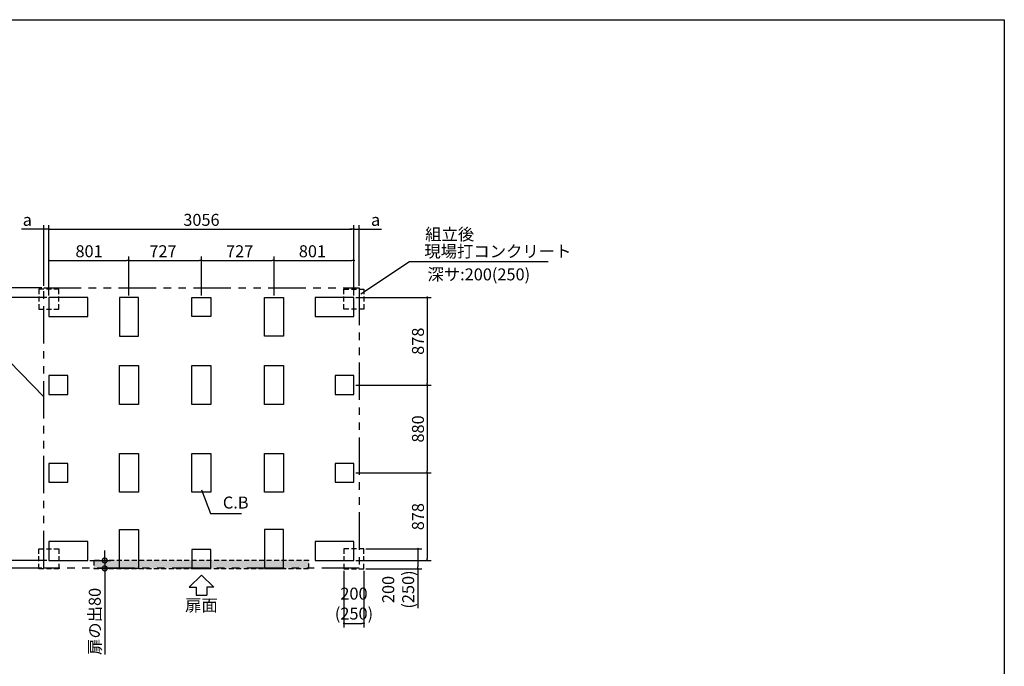
# Model space of a CAD drawing. Extents: x 220 to 16383, y -219 to 11106.
# Drawn here: x 6443 to 16307, y 4626 to 11106 of the extents above; entities that cross this region are included whole.
import ezdxf
from ezdxf.enums import TextEntityAlignment as Align

# ---------------------------------------------------------------- set-up
doc = ezdxf.new("R2010")
doc.units = 0
doc.header["$LTSCALE"] = 20
doc.header["$PDMODE"] = 3
doc.header["$PDSIZE"] = 2
doc.linetypes.add('HIDDEN', pattern=[0.375, 0.25, -0.125])
doc.linetypes.add('PHANTOM', pattern=[2.5, 1.25, -0.25, 0.25, -0.25, 0.25, -0.25])
doc.layers.get('0').update_dxf_attribs({"linetype": 'CONTINUOUS'})
doc.layers.get('DEFPOINTS').update_dxf_attribs({"linetype": 'CONTINUOUS'})
for name, color, linetype in [('ブロック', 5, 'CONTINUOUS'), ('仕様書枠', 230, 'CONTINUOUS'), ('太線', 3, 'CONTINUOUS'), ('寸法', 4, 'CONTINUOUS'), ('想像線', 6, 'PHANTOM'), ('文字', 7, 'CONTINUOUS'), ('点線', 2, 'HIDDEN'), ('細線', 5, 'CONTINUOUS'), ('部品1', 7, 'CONTINUOUS')]:
    doc.layers.add(name, color=color, linetype=linetype)
doc.styles.add('MSPゴシック', font='txt')
doc.styles.get("Standard").update_dxf_attribs({"font": 'txt', "bigfont": 'bigfont.shx'})
doc.styles.add('STYLE1', font='isocp.shx', dxfattribs={"bigfont": 'bigfont.shx'})
doc.dimstyles.new('INABA_S40', dxfattribs={"dimscale": 40, "dimtxt": 3, "dimasz": 2.5, "dimexe": 1.5, "dimexo": 0.5, "dimgap": 1, "dimtad": 3, "dimdec": 4, "dimdsep": 46, "dimtxsty": 'STANDARD', "dimsah": 1, "dimcen": 0, "dimclrt": 7, "dimadec": 0, "dimazin": 0, "dimtfac": 1, "dimtdec": 4, "dimtix": 1, "dimtmove": 0, "dimatfit": 0, "dimfxl": 1, "dimtolj": 1, "dimtzin": 0, "dimarcsym": 0})
doc.dimstyles.new('INABA_S40G', dxfattribs={"dimscale": 40, "dimtxt": 3, "dimasz": 2.5, "dimexe": 1.5, "dimexo": 0.5, "dimgap": 1, "dimtad": 3, "dimdec": 1, "dimdsep": 46, "dimtxsty": 'STYLE1', "dimblk1": 'DOTSMALL', "dimblk2": 'DOTSMALL', "dimsah": 1, "dimcen": 0, "dimclrt": 7, "dimadec": 0, "dimazin": 0, "dimtfac": 1, "dimtdec": 4, "dimtix": 1, "dimtmove": 0, "dimatfit": 3, "dimldrblk": 'DOTSMALL', "dimfxl": 1, "dimtolj": 1, "dimtzin": 0, "dimarcsym": 0})
doc.dimstyles.new('INABA_S50G', dxfattribs={"dimscale": 0, "dimtxt": 150, "dimasz": 125, "dimexe": 75, "dimexo": 25, "dimgap": 25, "dimtad": 3, "dimdec": 1, "dimdsep": 46, "dimtxsty": 'STYLE1', "dimblk1": 'DOTSMALL', "dimblk2": 'DOTSMALL', "dimsah": 1, "dimcen": 0, "dimclrt": 7, "dimadec": 0, "dimazin": 0, "dimtfac": 1, "dimtdec": 4, "dimtix": 1, "dimtmove": 0, "dimatfit": 3, "dimldrblk": 'DOTSMALL', "dimfxl": 1, "dimtolj": 1, "dimtzin": 0, "dimarcsym": 0})
doc.dimstyles.new('イナバ組説60', dxfattribs={"dimscale": 35, "dimtxt": 4, "dimasz": 2.5, "dimexe": 1.5, "dimexo": 0.5, "dimgap": 1, "dimtad": 3, "dimdec": 1, "dimdsep": 46, "dimtxsty": 'MSPゴシック', "dimblk1": 'DOTSMALL', "dimblk2": 'DOTSMALL', "dimsah": 1, "dimcen": 0, "dimclrt": 7, "dimadec": 0, "dimazin": 0, "dimtfac": 1, "dimtdec": 1, "dimtix": 1, "dimtmove": 0, "dimatfit": 3, "dimldrblk": 'DOTSMALL', "dimfxl": 1, "dimtolj": 1, "dimtzin": 0, "dimarcsym": 0})

# ---------------------------------------------------------------- blocks, each defined once
blk = doc.blocks.new('_DOT')
at = {"color": 0, "linetype": 'ByBlock', "ltscale": 50}
blk.add_line((-0.5, 0), (-1, 0), dxfattribs=at)
at = {"color": 0, "linetype": 'ByBlock', "ltscale": 50, "const_width": 0.5}
blk.add_lwpolyline([(-0.25, 0, 1), (0.25, 0, 1)], format="xyb", close=True, dxfattribs=at)
blk = doc.blocks.new('*D8')
at = {"layer": 'DEFPOINTS', "color": 0, "ltscale": 50}
for p in [(6735.6, 8322.8), (6095.4, 5686.8), (6735.6, 5686.8)]:
    blk.add_point(p, dxfattribs=at)
at = {"layer": '寸法', "color": 0, "lineweight": -2, "ltscale": 50}
for p, q in [((6715.6, 8322.8), (6055.4, 8322.8)), ((6095.4, 8302.8), (6095.4, 5706.8)), ((6715.6, 5686.8), (6055.4, 5686.8))]:
    blk.add_line(p, q, dxfattribs=at)
at = {"layer": '寸法', "color": 0, "lineweight": -2, "ltscale": 50, "xscale": 20, "yscale": 20, "zscale": 20}
for p, rotation in [((6095.4, 8322.8), 90), ((6095.4, 5686.8), 270)]:
    blk.add_blockref('_DOT', p, dxfattribs=dict(at, rotation=rotation))
at = {"layer": '寸法', "color": 7, "ltscale": 50, "insert": (6003.4, 7004.8), "char_height": 120, "attachment_point": 5, "rotation": 90, "style": 'STYLE1'}
blk.add_mtext('\\A1;2636', dxfattribs=at)
blk = doc.blocks.new('*D3')
at = {"layer": 'DEFPOINTS', "color": 0, "ltscale": 50}
for p in [(9791.6, 8322.8), (9791.6, 7444.8), (10524.8, 7444.8)]:
    blk.add_point(p, dxfattribs=at)
at = {"layer": '寸法', "color": 0, "lineweight": -2, "ltscale": 50}
for p, q in [((9811.6, 8322.8), (10564.8, 8322.8)), ((10524.8, 8302.8), (10524.8, 7464.8)), ((9811.6, 7444.8), (10564.8, 7444.8))]:
    blk.add_line(p, q, dxfattribs=at)
at = {"layer": '寸法', "color": 0, "lineweight": -2, "ltscale": 50, "xscale": 20, "yscale": 20, "zscale": 20}
for p, rotation in [((10524.8, 8322.8), 90), ((10524.8, 7444.8), 270)]:
    blk.add_blockref('_DOT', p, dxfattribs=dict(at, rotation=rotation))
at = {"layer": '寸法', "color": 7, "ltscale": 50, "insert": (10432.8, 7883.8), "char_height": 120, "attachment_point": 5, "rotation": 90, "style": 'STYLE1'}
blk.add_mtext('\\A1;878', dxfattribs=at)
blk = doc.blocks.new('*D4')
at = {"layer": 'DEFPOINTS', "color": 0, "ltscale": 50}
for p in [(9791.6, 7444.8), (9791.6, 6564.8), (10524.8, 6564.8)]:
    blk.add_point(p, dxfattribs=at)
at = {"layer": '寸法', "color": 0, "lineweight": -2, "ltscale": 50}
for p, q in [((9811.6, 7444.8), (10564.8, 7444.8)), ((10524.8, 7424.8), (10524.8, 6584.8)), ((9811.6, 6564.8), (10564.8, 6564.8))]:
    blk.add_line(p, q, dxfattribs=at)
at = {"layer": '寸法', "color": 0, "lineweight": -2, "ltscale": 50, "xscale": 20, "yscale": 20, "zscale": 20}
for p, rotation in [((10524.8, 7444.8), 90), ((10524.8, 6564.8), 270)]:
    blk.add_blockref('_DOT', p, dxfattribs=dict(at, rotation=rotation))
at = {"layer": '寸法', "color": 7, "ltscale": 50, "insert": (10432.8, 7004.8), "char_height": 120, "attachment_point": 5, "rotation": 90, "style": 'STYLE1'}
blk.add_mtext('\\A1;880', dxfattribs=at)
blk = doc.blocks.new('*D5')
at = {"layer": 'DEFPOINTS', "color": 0, "ltscale": 50}
for p in [(9791.6, 6564.8), (9791.6, 5686.8), (10524.8, 5686.8)]:
    blk.add_point(p, dxfattribs=at)
at = {"layer": '寸法', "color": 0, "lineweight": -2, "ltscale": 50}
for p, q in [((9811.6, 6564.8), (10564.8, 6564.8)), ((10524.8, 6544.8), (10524.8, 5706.8)), ((9811.6, 5686.8), (10564.8, 5686.8))]:
    blk.add_line(p, q, dxfattribs=at)
at = {"layer": '寸法', "color": 0, "lineweight": -2, "ltscale": 50, "xscale": 20, "yscale": 20, "zscale": 20}
for p, rotation in [((10524.8, 6564.8), 90), ((10524.8, 5686.8), 270)]:
    blk.add_blockref('_DOT', p, dxfattribs=dict(at, rotation=rotation))
at = {"layer": '寸法', "color": 7, "ltscale": 50, "insert": (10432.8, 6125.8), "char_height": 120, "attachment_point": 5, "rotation": 90, "style": 'STYLE1'}
blk.add_mtext('\\A1;878', dxfattribs=at)
blk = doc.blocks.new('_DOTSMALL')
at = {"color": 0, "linetype": 'ByBlock', "ltscale": 50, "const_width": 0.5}
blk.add_lwpolyline([(-0.0625, 0, 1), (0.0625, 0, 1)], format="xyb", close=True, dxfattribs=at)
blk = doc.blocks.new('*D6')
at = {"layer": 'DEFPOINTS', "color": 0, "ltscale": 50}
for p in [(6095.5, 8419.8), (6683.7, 8419.8), (6735.6, 8322.8)]:
    blk.add_point(p, dxfattribs=at)
at = {"layer": '寸法', "color": 0, "lineweight": -2, "ltscale": 50}
for p, q in [((6095.5, 8439.8), (6095.5, 8684.7)), ((6663.7, 8419.8), (6055.5, 8419.8)), ((6095.5, 8322.8), (6095.5, 8419.8)), ((6715.6, 8322.8), (6055.5, 8322.8)), ((6095.5, 8302.8), (6095.5, 8282.8))]:
    blk.add_line(p, q, dxfattribs=at)
at = {"layer": '寸法', "color": 0, "lineweight": -2, "ltscale": 50, "xscale": 20, "yscale": 20, "zscale": 20}
for p, rotation in [((6095.5, 8419.8), 270), ((6095.5, 8322.8), 90)]:
    blk.add_blockref('_DOT', p, dxfattribs=dict(at, rotation=rotation))
at = {"layer": '寸法', "color": 7, "ltscale": 50, "insert": (6003.5, 8626.6), "char_height": 120, "attachment_point": 5, "rotation": 90, "style": 'STYLE1'}
blk.add_mtext('\\A1;b', dxfattribs=at)
blk = doc.blocks.new('*D7')
at = {"layer": 'DEFPOINTS', "color": 0, "ltscale": 50}
for p in [(6735.7, 5686.8), (6095.5, 5609.8), (6683.6, 5609.8)]:
    blk.add_point(p, dxfattribs=at)
at = {"layer": '寸法', "color": 0, "lineweight": -2, "ltscale": 50}
for p, q in [((6095.5, 5706.8), (6095.5, 5726.8)), ((6715.7, 5686.8), (6055.5, 5686.8)), ((6095.5, 5686.8), (6095.5, 5609.8)), ((6663.6, 5609.8), (6055.5, 5609.8)), ((6095.5, 5589.8), (6095.5, 5330.9))]:
    blk.add_line(p, q, dxfattribs=at)
at = {"layer": '寸法', "color": 0, "lineweight": -2, "ltscale": 50, "xscale": 20, "yscale": 20, "zscale": 20}
for p, rotation in [((6095.5, 5686.8), 270), ((6095.5, 5609.8), 90)]:
    blk.add_blockref('_DOT', p, dxfattribs=dict(at, rotation=rotation))
at = {"layer": '寸法', "color": 7, "ltscale": 50, "insert": (6003.5, 5383), "char_height": 120, "attachment_point": 5, "rotation": 90, "style": 'STYLE1'}
blk.add_mtext('\\A1;c', dxfattribs=at)
blk = doc.blocks.new('*D9')
at = {"layer": 'DEFPOINTS', "color": 0, "ltscale": 50}
for p in [(7125.6, 5686.8), (7294.9, 5606.8), (7441.6, 5606.8)]:
    blk.add_point(p, dxfattribs=at)
at = {"layer": '寸法', "color": 0, "lineweight": -2, "ltscale": 50}
for p, q in [((7294.9, 5686.8), (7294.9, 5786.8)), ((7145.6, 5686.8), (7354.9, 5686.8)), ((7294.9, 5686.8), (7294.9, 5606.8)), ((7421.6, 5606.8), (7234.9, 5606.8)), ((7294.9, 5606.8), (7294.9, 4744.7))]:
    blk.add_line(p, q, dxfattribs=at)
at = {"layer": '寸法', "color": 0, "lineweight": -2, "ltscale": 50, "xscale": 100, "yscale": 100, "zscale": 100}
for p, rotation in [((7294.9, 5686.8), 270), ((7294.9, 5606.8), 90)]:
    blk.add_blockref('_DOTSMALL', p, dxfattribs=dict(at, rotation=rotation))
at = {"layer": '寸法', "color": 7, "ltscale": 50, "insert": (7194.9, 5075.8), "char_height": 120, "attachment_point": 5, "rotation": 90, "style": 'STYLE1'}
blk.add_mtext('\\A1;扉の出80', dxfattribs=at)
blk = doc.blocks.new('*D10')
at = {"layer": 'DEFPOINTS', "color": 0, "ltscale": 50}
for p in [(9791.6, 9007.7), (6735.6, 8322.8), (9791.6, 8322.8)]:
    blk.add_point(p, dxfattribs=at)
at = {"layer": '寸法', "color": 0, "lineweight": -2, "ltscale": 50}
for p, q in [((6735.6, 8342.8), (6735.6, 9047.7)), ((6755.6, 9007.7), (9771.6, 9007.7)), ((9791.6, 8342.8), (9791.6, 9047.7))]:
    blk.add_line(p, q, dxfattribs=at)
at = {"layer": '寸法', "color": 0, "lineweight": -2, "ltscale": 50, "xscale": 20, "yscale": 20, "zscale": 20, "rotation": 180}
blk.add_blockref('_DOT', (6735.6, 9007.7), dxfattribs=at)
at = {"layer": '寸法', "color": 0, "lineweight": -2, "ltscale": 50, "xscale": 20, "yscale": 20, "zscale": 20}
blk.add_blockref('_DOT', (9791.6, 9007.7), dxfattribs=at)
at = {"layer": '寸法', "color": 7, "ltscale": 50, "insert": (8263.6, 9099.7), "char_height": 120, "attachment_point": 5, "style": 'STYLE1'}
blk.add_mtext('\\A1;3056', dxfattribs=at)
blk = doc.blocks.new('*D11')
at = {"layer": 'DEFPOINTS', "color": 0, "ltscale": 50}
for p in [(8990.6, 8693.3), (8263.6, 8322.8), (8990.6, 8322.8)]:
    blk.add_point(p, dxfattribs=at)
at = {"layer": '寸法', "color": 0, "lineweight": -2, "ltscale": 50}
for p, q in [((8263.6, 8342.8), (8263.6, 8733.3)), ((8283.6, 8693.3), (8970.6, 8693.3)), ((8990.6, 8342.8), (8990.6, 8733.3))]:
    blk.add_line(p, q, dxfattribs=at)
at = {"layer": '寸法', "color": 0, "lineweight": -2, "ltscale": 50, "xscale": 20, "yscale": 20, "zscale": 20, "rotation": 180}
blk.add_blockref('_DOT', (8263.6, 8693.3), dxfattribs=at)
at = {"layer": '寸法', "color": 0, "lineweight": -2, "ltscale": 50, "xscale": 20, "yscale": 20, "zscale": 20}
blk.add_blockref('_DOT', (8990.6, 8693.3), dxfattribs=at)
at = {"layer": '寸法', "color": 7, "ltscale": 50, "insert": (8646.6, 8785.3), "char_height": 120, "attachment_point": 5, "style": 'STYLE1'}
blk.add_mtext('\\A1;727', dxfattribs=at)
blk = doc.blocks.new('*D12')
at = {"layer": 'DEFPOINTS', "color": 0, "ltscale": 50}
for p in [(7536.6, 8693.3), (6735.6, 8322.8), (7536.6, 8322.8)]:
    blk.add_point(p, dxfattribs=at)
at = {"layer": '寸法', "color": 0, "lineweight": -2, "ltscale": 50}
for p, q in [((6735.6, 8342.8), (6735.6, 8733.3)), ((6755.6, 8693.3), (7516.6, 8693.3)), ((7536.6, 8342.8), (7536.6, 8733.3))]:
    blk.add_line(p, q, dxfattribs=at)
at = {"layer": '寸法', "color": 0, "lineweight": -2, "ltscale": 50, "xscale": 20, "yscale": 20, "zscale": 20, "rotation": 180}
blk.add_blockref('_DOT', (6735.6, 8693.3), dxfattribs=at)
at = {"layer": '寸法', "color": 0, "lineweight": -2, "ltscale": 50, "xscale": 20, "yscale": 20, "zscale": 20}
blk.add_blockref('_DOT', (7536.6, 8693.3), dxfattribs=at)
at = {"layer": '寸法', "color": 7, "ltscale": 50, "insert": (7137.4, 8785.3), "char_height": 120, "attachment_point": 5, "style": 'STYLE1'}
blk.add_mtext('\\A1;801', dxfattribs=at)
blk = doc.blocks.new('*D13')
at = {"layer": 'DEFPOINTS', "color": 0, "ltscale": 50}
for p in [(9791.6, 8693.3), (8990.6, 8322.8), (9791.6, 8322.8)]:
    blk.add_point(p, dxfattribs=at)
at = {"layer": '寸法', "color": 0, "lineweight": -2, "ltscale": 50}
for p, q in [((8990.6, 8342.8), (8990.6, 8733.3)), ((9010.6, 8693.3), (9771.6, 8693.3)), ((9791.6, 8342.8), (9791.6, 8733.3))]:
    blk.add_line(p, q, dxfattribs=at)
at = {"layer": '寸法', "color": 0, "lineweight": -2, "ltscale": 50, "xscale": 20, "yscale": 20, "zscale": 20, "rotation": 180}
blk.add_blockref('_DOT', (8990.6, 8693.3), dxfattribs=at)
at = {"layer": '寸法', "color": 0, "lineweight": -2, "ltscale": 50, "xscale": 20, "yscale": 20, "zscale": 20}
blk.add_blockref('_DOT', (9791.6, 8693.3), dxfattribs=at)
at = {"layer": '寸法', "color": 7, "ltscale": 50, "insert": (9375.5, 8785.3), "char_height": 120, "attachment_point": 5, "style": 'STYLE1'}
blk.add_mtext('\\A1;801', dxfattribs=at)
blk = doc.blocks.new('*D14')
at = {"layer": 'DEFPOINTS', "color": 0, "ltscale": 50}
for p in [(8263.6, 8693.3), (7536.6, 8322.8), (8263.6, 8322.8)]:
    blk.add_point(p, dxfattribs=at)
at = {"layer": '寸法', "color": 0, "lineweight": -2, "ltscale": 50}
for p, q in [((7536.6, 8342.8), (7536.6, 8733.3)), ((7556.6, 8693.3), (8243.6, 8693.3)), ((8263.6, 8342.8), (8263.6, 8733.3))]:
    blk.add_line(p, q, dxfattribs=at)
at = {"layer": '寸法', "color": 0, "lineweight": -2, "ltscale": 50, "xscale": 20, "yscale": 20, "zscale": 20, "rotation": 180}
blk.add_blockref('_DOT', (7536.6, 8693.3), dxfattribs=at)
at = {"layer": '寸法', "color": 0, "lineweight": -2, "ltscale": 50, "xscale": 20, "yscale": 20, "zscale": 20}
blk.add_blockref('_DOT', (8263.6, 8693.3), dxfattribs=at)
at = {"layer": '寸法', "color": 7, "ltscale": 50, "insert": (7878.2, 8785.3), "char_height": 120, "attachment_point": 5, "style": 'STYLE1'}
blk.add_mtext('\\A1;727', dxfattribs=at)
blk = doc.blocks.new('*D15')
at = {"layer": 'DEFPOINTS', "color": 0, "ltscale": 50}
for p in [(6683.6, 9007.7), (6683.6, 8419.8), (6735.6, 8322.8)]:
    blk.add_point(p, dxfattribs=at)
at = {"layer": '寸法', "color": 0, "lineweight": -2, "ltscale": 50}
for p, q in [((6663.6, 9007.7), (6460.8, 9007.7)), ((6683.6, 8439.8), (6683.6, 9047.7)), ((6735.6, 9007.7), (6683.6, 9007.7)), ((6735.6, 8342.8), (6735.6, 9047.7)), ((6755.6, 9007.7), (6775.6, 9007.7))]:
    blk.add_line(p, q, dxfattribs=at)
at = {"layer": '寸法', "color": 0, "lineweight": -2, "ltscale": 50, "xscale": 20, "yscale": 20, "zscale": 20}
blk.add_blockref('_DOT', (6683.6, 9007.7), dxfattribs=at)
at = {"layer": '寸法', "color": 0, "lineweight": -2, "ltscale": 50, "xscale": 20, "yscale": 20, "zscale": 20, "rotation": 180}
blk.add_blockref('_DOT', (6735.6, 9007.7), dxfattribs=at)
at = {"layer": '寸法', "color": 7, "ltscale": 50, "insert": (6518.9, 9099.7), "char_height": 120, "attachment_point": 5, "style": 'STYLE1'}
blk.add_mtext('\\A1;a', dxfattribs=at)
blk = doc.blocks.new('*D16')
at = {"layer": 'DEFPOINTS', "color": 0, "ltscale": 50}
for p in [(9843.6, 9007.7), (9843.6, 8419.8), (9791.6, 8322.8)]:
    blk.add_point(p, dxfattribs=at)
at = {"layer": '寸法', "color": 0, "lineweight": -2, "ltscale": 50}
for p, q in [((9771.6, 9007.7), (9751.6, 9007.7)), ((9791.6, 8342.8), (9791.6, 9047.7)), ((9791.6, 9007.7), (9843.6, 9007.7)), ((9843.6, 8439.8), (9843.6, 9047.7)), ((9863.6, 9007.7), (10066.4, 9007.7))]:
    blk.add_line(p, q, dxfattribs=at)
at = {"layer": '寸法', "color": 0, "lineweight": -2, "ltscale": 50, "xscale": 20, "yscale": 20, "zscale": 20}
blk.add_blockref('_DOT', (9791.6, 9007.7), dxfattribs=at)
at = {"layer": '寸法', "color": 0, "lineweight": -2, "ltscale": 50, "xscale": 20, "yscale": 20, "zscale": 20, "rotation": 180}
blk.add_blockref('_DOT', (9843.6, 9007.7), dxfattribs=at)
at = {"layer": '寸法', "color": 7, "ltscale": 50, "insert": (10008.3, 9099.7), "char_height": 120, "attachment_point": 5, "style": 'STYLE1'}
blk.add_mtext('\\A1;a', dxfattribs=at)
blk = doc.blocks.new('*D21')
at = {"layer": 'DEFPOINTS', "color": 0, "ltscale": 50}
for p in [(9691.6, 5603.8), (9891.6, 5603.8), (9891.6, 5056.5)]:
    blk.add_point(p, dxfattribs=at)
at = {"layer": '寸法', "color": 0, "lineweight": -2, "ltscale": 50}
for p, q in [((9691.6, 5583.8), (9691.6, 5016.5)), ((9891.6, 5583.8), (9891.6, 5016.5)), ((9711.6, 5056.5), (9871.6, 5056.5))]:
    blk.add_line(p, q, dxfattribs=at)
at = {"layer": '寸法', "color": 0, "lineweight": -2, "ltscale": 50, "xscale": 20, "yscale": 20, "zscale": 20, "rotation": 180}
blk.add_blockref('_DOT', (9691.6, 5056.5), dxfattribs=at)
at = {"layer": '寸法', "color": 0, "lineweight": -2, "ltscale": 50, "xscale": 20, "yscale": 20, "zscale": 20}
blk.add_blockref('_DOT', (9891.6, 5056.5), dxfattribs=at)
at = {"layer": '寸法', "color": 7, "ltscale": 50, "insert": (9791.6, 5254.5), "char_height": 120, "attachment_point": 5, "style": 'STYLE1'}
blk.add_mtext('\\A1;200\\P(250)', dxfattribs=at)
blk = doc.blocks.new('*D22')
at = {"layer": 'DEFPOINTS', "color": 0, "ltscale": 50}
for p in [(9891.6, 5803.8), (9891.6, 5603.8), (10432.8, 5603.8)]:
    blk.add_point(p, dxfattribs=at)
at = {"layer": '寸法', "color": 0, "lineweight": -2, "ltscale": 50}
for p, q in [((9911.6, 5803.8), (10472.8, 5803.8)), ((10432.8, 5783.8), (10432.8, 5623.8)), ((9911.6, 5603.8), (10472.8, 5603.8)), ((10432.8, 5603.8), (10432.8, 5207.9))]:
    blk.add_line(p, q, dxfattribs=at)
at = {"layer": '寸法', "color": 0, "lineweight": -2, "ltscale": 50, "xscale": 20, "yscale": 20, "zscale": 20}
for p, rotation in [((10432.8, 5803.8), 90), ((10432.8, 5603.8), 270)]:
    blk.add_blockref('_DOT', p, dxfattribs=dict(at, rotation=rotation))
at = {"layer": '寸法', "color": 7, "ltscale": 50, "insert": (10234.8, 5395.8), "char_height": 120, "attachment_point": 5, "rotation": 90, "style": 'STYLE1'}
blk.add_mtext('\\A1;200\\P(250)', dxfattribs=at)

msp = doc.modelspace()

# ---------------------------------------------------------------- hatches: boundary and pattern name
at = {"layer": '細線', "ltscale": 50}
h = msp.add_hatch(dxfattribs=at)
h.set_pattern_fill('DOTS', color=256, scale=12.5)
h.set_pattern_definition([(0, (-130210.956, 135013.031), (9.921875, 19.84375), [0, -19.84375])])
h.paths.add_polyline_path([(7186.6, 5686.8), (9340.6, 5686.8), (9340.6, 5606.8), (7186.6, 5606.8)])

# ---------------------------------------------------------------- linework, layer by layer
at = {"layer": 'ブロック', "color": 0, "ltscale": 100}
for points in [[(6735.6, 8132.8), (7125.6, 8132.8), (7125.6, 8322.8), (6735.6, 8322.8)], [(7441.6, 8322.8), (7441.6, 7932.8), (7631.6, 7932.8), (7631.6, 8322.8)], [(8168.6, 8322.8), (8358.6, 8322.8), (8358.6, 8132.8), (8168.6, 8132.8)], [(9085.6, 8322.8), (9085.6, 7932.8), (8895.6, 7932.8), (8895.6, 8322.8)], [(9401.6, 8132.8), (9791.6, 8132.8), (9791.6, 8322.8), (9401.6, 8322.8)], [(7631.6, 7639.8), (7631.6, 7249.8), (7441.6, 7249.8), (7441.6, 7639.8)], [(8358.6, 7639.8), (8358.6, 7249.8), (8168.6, 7249.8), (8168.6, 7639.8)], [(9085.6, 7639.8), (9085.6, 7249.8), (8895.6, 7249.8), (8895.6, 7639.8)], [(6735.6, 7349.8), (6925.6, 7349.8), (6925.6, 7539.8), (6735.6, 7539.8)], [(9601.6, 7349.8), (9791.6, 7349.8), (9791.6, 7539.8), (9601.6, 7539.8)], [(7631.6, 6759.8), (7631.6, 6369.8), (7441.6, 6369.8), (7441.6, 6759.8)], [(8358.6, 6759.8), (8358.6, 6369.8), (8168.6, 6369.8), (8168.6, 6759.8)], [(9085.6, 6759.8), (9085.6, 6369.8), (8895.6, 6369.8), (8895.6, 6759.8)], [(6735.6, 6469.8), (6925.6, 6469.8), (6925.6, 6659.8), (6735.6, 6659.8)], [(9601.6, 6469.8), (9791.6, 6469.8), (9791.6, 6659.8), (9601.6, 6659.8)], [(7441.6, 5606.8), (7441.6, 5996.8), (7631.6, 5996.8), (7631.6, 5606.8)], [(9085.6, 5606.8), (9085.6, 5996.8), (8895.6, 5996.8), (8895.6, 5606.8)], [(6735.6, 5686.8), (7125.6, 5686.8), (7125.6, 5876.8), (6735.6, 5876.8)], [(9401.6, 5686.8), (9791.6, 5686.8), (9791.6, 5876.8), (9401.6, 5876.8)], [(8168.6, 5606.8), (8358.6, 5606.8), (8358.6, 5796.8), (8168.6, 5796.8)]]:
    msp.add_lwpolyline(points, close=True, dxfattribs=at)
at = {"layer": '仕様書枠', "ltscale": 50}
for p, q in [((220, 11105.6), (16307.2, 11105.6)), ((16307.2, 11105.6), (16307.2, 0))]:
    msp.add_line(p, q, dxfattribs=at)
at = {"layer": '太線', "ltscale": 100}
for p, q in [((8263.6, 5539.8), (8139.28, 5420.711)), ((8263.6, 5539.8), (8387.92, 5420.711)), ((8139.28, 5420.711), (8210.635, 5420.711)), ((8210.635, 5420.711), (8210.635, 5340.583)), ((8210.635, 5340.583), (8316.565, 5340.583)), ((8387.92, 5420.711), (8316.565, 5420.711)), ((8316.565, 5420.711), (8316.565, 5340.583))]:
    msp.add_line(p, q, dxfattribs=at)
at = {"layer": '想像線', "ltscale": 15}
msp.add_lwpolyline([(6683.596, 8419.8), (9843.604, 8419.8), (9843.604, 5609.8), (6683.596, 5609.8)], close=True, dxfattribs=at)
at = {"layer": '点線', "ltscale": 10}
for points in [[(6835.6, 8405.8), (6635.6, 8405.8), (6635.6, 8205.8), (6835.6, 8205.8)], [(9691.6, 8405.8), (9891.6, 8405.8), (9891.6, 8205.8), (9691.6, 8205.8)], [(6835.6, 5603.8), (6635.6, 5603.8), (6635.6, 5803.8), (6835.6, 5803.8)], [(9691.6, 5603.8), (9891.6, 5603.8), (9891.6, 5803.8), (9691.6, 5803.8)]]:
    msp.add_lwpolyline(points, close=True, dxfattribs=at)
at = {"layer": '細線', "linetype": 'HIDDEN', "ltscale": 10}
msp.add_lwpolyline([(9340.6, 5686.8), (7186.6, 5686.8), (7186.6, 5606.8), (9340.6, 5606.8)], close=True, dxfattribs=at)

# ---------------------------------------------------------------- texts
at = {"layer": '文字', "ltscale": 50, "style": 'STYLE1'}
msp.add_text('深サ:200(250)', height=120, dxfattribs=at).set_placement((10527.816, 8493.408))
at = {"layer": '部品1', "ltscale": 50, "style": 'STYLE1'}
msp.add_text('組立後', height=120, dxfattribs=at).set_placement((10504.902, 8895.323))
msp.add_text('扉面', height=120, dxfattribs=at).set_placement((8263.6, 5140.54), align=Align.BOTTOM_CENTER)
at = {"layer": '部品1', "color": 7, "ltscale": 50, "insert": (10496.778, 8768.845), "char_height": 120, "attachment_point": 4, "style": 'STYLE1'}
msp.add_mtext('現場打コンクリート', dxfattribs=at)
at = {"layer": '部品1', "ltscale": 50, "insert": (8477.948, 6251.489), "char_height": 120, "attachment_point": 4, "style": 'STYLE1'}
msp.add_mtext('C.B', dxfattribs=at)

# ---------------------------------------------------------------- dimensions: what is measured, and where the dimension line sits
at = {"layer": '寸法', "ltscale": 50}
for base, p1, p2, text, picture, middle in [((6683.596, 9007.656), (6735.6, 8322.8), (6683.596, 8419.8), 'a', '*D15', (6518.927, 9007.656)), ((9891.6, 5056.506), (9691.6, 5603.8), (9891.6, 5603.8), '<>\\P(250)', '*D21', (9791.6, 5056.506))]:
    dim = msp.add_linear_dim(base=base, p1=p1, p2=p2, text=text, dimstyle='INABA_S40', override={"dimasz": 0.5, "dimexe": 1, "dimgap": 0.8, "dimdec": 2, "dimtxsty": 'STYLE1', "dimblk1": 'DOT', "dimblk2": 'DOT', "dimtdec": 2, "dimatfit": 3}, dxfattribs=at)
    dim.commit()
    dim.dimension.update_dxf_attribs({"geometry": picture, "text_midpoint": middle, "dimtype": 160})
for base, p1, p2, picture, middle in [((9791.6, 9007.656), (6735.6, 8322.8), (9791.6, 8322.8), '*D10', (8263.6, 9007.656)), ((7536.6, 8693.329), (6735.6, 8322.8), (7536.6, 8322.8), '*D12', (7137.417, 8693.329)), ((8263.6, 8693.329), (7536.6, 8322.8), (8263.6, 8322.8), '*D14', (7878.242, 8693.329)), ((8990.6, 8693.329), (8263.6, 8322.8), (8990.6, 8322.8), '*D11', (8646.6, 8693.329)), ((9791.6, 8693.329), (8990.6, 8322.8), (9791.6, 8322.8), '*D13', (9375.471, 8693.329))]:
    dim = msp.add_linear_dim(base=base, p1=p1, p2=p2, dimstyle='INABA_S40', override={"dimasz": 0.5, "dimexe": 1, "dimgap": 0.8, "dimdec": 2, "dimtxsty": 'STYLE1', "dimblk1": 'DOT', "dimblk2": 'DOT', "dimtdec": 2, "dimatfit": 3}, dxfattribs=at)
    dim.commit()
    dim.dimension.update_dxf_attribs({"geometry": picture, "text_midpoint": middle, "dimtype": 160})
for base, p1, p2, angle, text, dimstyle, override, picture, middle in [((9843.604, 9007.656), (9791.6, 8322.8), (9843.604, 8419.8), 180, 'a', 'INABA_S40', {"dimasz": 0.5, "dimexe": 1, "dimgap": 0.8, "dimdec": 2, "dimtxsty": 'STYLE1', "dimblk1": 'DOT', "dimblk2": 'DOT', "dimtdec": 2, "dimatfit": 3}, '*D16', (10008.273, 9007.656)), ((6095.544, 8419.8), (6735.6, 8322.8), (6683.696, 8419.8), 90, 'b', 'INABA_S40', {"dimasz": 0.5, "dimexe": 1, "dimgap": 0.8, "dimdec": 2, "dimtxsty": 'STYLE1', "dimblk1": 'DOT', "dimblk2": 'DOT', "dimtdec": 2, "dimatfit": 3}, '*D6', (6095.544, 8626.561)), ((6095.544, 5609.8), (6735.696, 5686.8), (6683.596, 5609.8), 90, 'c', 'INABA_S40', {"dimasz": 0.5, "dimexe": 1, "dimgap": 0.8, "dimdec": 2, "dimtxsty": 'STYLE1', "dimblk1": 'DOT', "dimblk2": 'DOT', "dimtdec": 2, "dimatfit": 3}, '*D7', (6095.544, 5383.039)), ((7294.916, 5606.803), (7125.6, 5686.8), (7441.6, 5606.803), 90, '扉の出<>', 'INABA_S40G', {"dimtdec": 1, "dimtix": 0}, '*D9', (7294.916, 5075.753)), ((10432.768, 5603.8), (9891.6, 5803.8), (9891.6, 5603.8), 90, '<>\\P(250)', 'INABA_S40', {"dimasz": 0.5, "dimexe": 1, "dimgap": 0.8, "dimdec": 2, "dimtxsty": 'STYLE1', "dimblk1": 'DOT', "dimblk2": 'DOT', "dimtdec": 2, "dimatfit": 3}, '*D22', (10432.768, 5395.847))]:
    dim = msp.add_linear_dim(base=base, p1=p1, p2=p2, angle=angle, text=text, dimstyle=dimstyle, override=override, dxfattribs=at)
    dim.commit()
    dim.dimension.update_dxf_attribs({"geometry": picture, "text_midpoint": middle, "dimtype": 160})
for base, p1, p2, picture, middle in [((6095.448, 5686.8), (6735.6, 8322.8), (6735.6, 5686.8), '*D8', (6095.448, 7004.8)), ((10524.805, 7444.8), (9791.6, 8322.8), (9791.6, 7444.8), '*D3', (10524.805, 7883.8)), ((10524.805, 6564.8), (9791.6, 7444.8), (9791.6, 6564.8), '*D4', (10524.805, 7004.8)), ((10524.805, 5686.8), (9791.6, 6564.8), (9791.6, 5686.8), '*D5', (10524.805, 6125.8))]:
    dim = msp.add_linear_dim(base=base, p1=p1, p2=p2, angle=90, dimstyle='INABA_S40', override={"dimasz": 0.5, "dimexe": 1, "dimgap": 0.8, "dimdec": 2, "dimtxsty": 'STYLE1', "dimblk1": 'DOT', "dimblk2": 'DOT', "dimtdec": 2, "dimatfit": 3}, dxfattribs=at)
    dim.commit()
    dim.dimension.update_dxf_attribs({"geometry": picture, "text_midpoint": middle, "dimtype": 160})

# ---------------------------------------------------------------- leaders
at = {"layer": '寸法', "ltscale": 50, "has_arrowhead": 0, "annotation_type": 0, "has_hookline": 1}
for points, hookline_direction, text_width in [([(9859.963, 8357.253), (10346.778, 8683.845), (10471.778, 8683.845)], 0, 1240), ([(6683.596, 7325.69), (5854.85, 8179.176), (5729.85, 8179.176)], 1, 688)]:
    msp.add_leader(points, dimstyle='INABA_S50G', override={"dimscale": 1, "dimldrblk": 'None'}, dxfattribs=dict(at, hookline_direction=hookline_direction, text_width=text_width))
at = {"layer": '寸法', "ltscale": 50, "has_arrowhead": 0, "annotation_type": 0, "has_hookline": 1, "hookline_direction": 0, "text_width": 185.592}
msp.add_leader([(8263.6, 6395.434), (8355.448, 6156.489), (8442.948, 6156.489)], dimstyle='イナバ組説60', dxfattribs=at)

doc.saveas('drawing.dxf')
